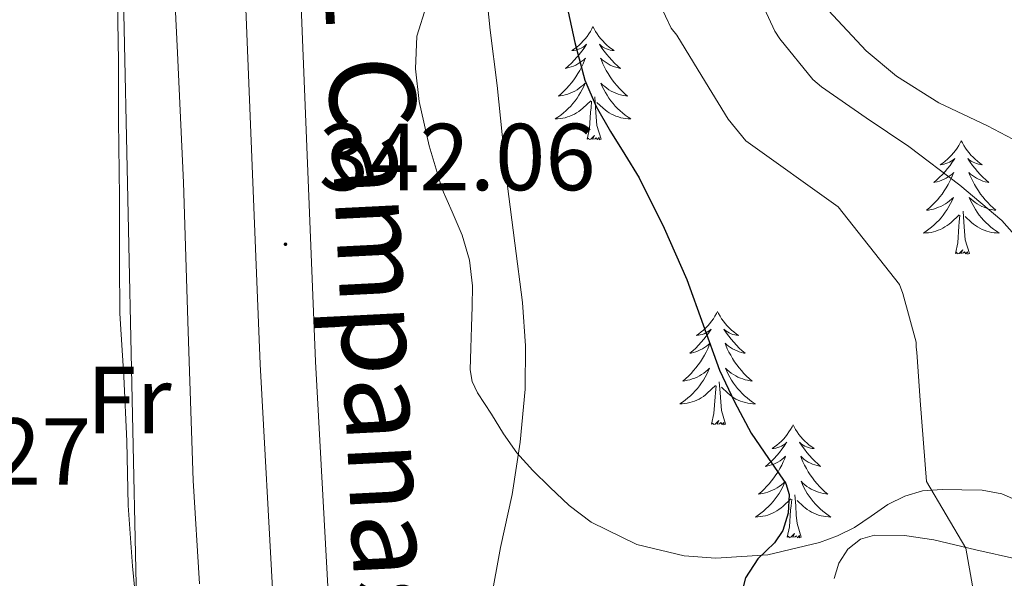
# Model space of a CAD drawing. Units: metres. Extents: x 593049 to 597544, y 4719409 to 4722440.
# Drawn here: x 595983 to 596087, y 4720822 to 4720881 of the extents above; entities that cross this region are included whole.
import ezdxf
from ezdxf.enums import TextEntityAlignment as Align

# ---------------------------------------------------------------- set-up
doc = ezdxf.new("R2010")
doc.units = ezdxf.units.M
doc.header["$MEASUREMENT"] = 0
doc.linetypes.add('TRAZOSX2', pattern=[1.5, 1, -0.5])
for name, color, linetype, lineweight in [('Carátula', 7, 'Continuous', 5), ('Level 21', 19, 'Continuous', 0), ('Level 33', 5, 'Continuous', 0), ('Level 35', 92, 'TRAZOSX2', 0), ('Level 36', 19, 'Continuous', 40), ('Level 37', 92, 'Continuous', 0), ('Level 4', 36, 'Continuous', 30), ('Level 41', 19, 'Continuous', 0), ('Level 44', 19, 'Continuous', 0), ('Level 5', 36, 'Continuous', 0), ('Level 54', 13, 'Continuous', 0), ('Level 7', 1, 'Continuous', 0)]:
    doc.layers.add(name, color=color, linetype=linetype, lineweight=lineweight)
doc.styles.add('Arial', font='ARIAL.TTF', dxfattribs={"height": 0.2})

# ---------------------------------------------------------------- blocks, each defined once
blk = doc.blocks.new('5PATER')
at = {"layer": 'Carátula', "linetype": 'Continuous', "lineweight": 5}
h = blk.add_hatch(color=250, dxfattribs=at)
edge = h.paths.add_edge_path()
edge.add_ellipse((0, 0), major_axis=(-1.33, -1.34), ratio=0.999422, start_angle=0, end_angle=360)

msp = doc.modelspace()

# ---------------------------------------------------------------- linework, layer by layer
at = {"layer": 'Level 21', "color": 19, "linetype": 'Continuous', "lineweight": 13}
for points in [[(596015.07, 4720725.71, 342.73), (596014.13, 4720730.6, 342.68), (596012.92, 4720744.41, 342.56), (596011.78, 4720764.58, 342.56), (596011.26, 4720794.78, 342.3), (596008.53, 4720844.63, 342.21), (596005.76, 4720913.43, 341.42), (596002.79, 4720981.71, 342.22), (596000.24, 4721027.21, 342.34), (595997.87, 4721057.97, 342.7), (595993.61, 4721099.95, 342.86)], [(596076.57, 4720526.21, 346.36), (596076.53, 4720540.14, 346.1), (596075.88, 4720560.09, 344.9), (596075.26, 4720590.05, 344.08), (596074.57, 4720610.06, 343.32), (596072.96, 4720631.63, 343.26), (596072.22, 4720638.05, 343.19), (596071.08, 4720642.91, 343.14), (596068.52, 4720649.06, 343.06), (596062.28, 4720660.19, 342.94), (596051.98, 4720675.37, 342.81), (596036.28, 4720697.04, 342.95), (596026.88, 4720711.63, 342.9), (596022.85, 4720719.88, 342.81), (596021.21, 4720724.65, 342.76), (596019.91, 4720731.4, 342.68), (596018.74, 4720744.83, 342.56), (596017.6, 4720764.8, 342.56), (596017.08, 4720794.99, 342.3), (596014.35, 4720844.91, 342.21), (596011.58, 4720913.67, 341.42), (596008.61, 4720982, 342.22), (596008.42, 4720985.44, 342.23)]]:
    msp.add_polyline3d(points, dxfattribs=at)
at = {"layer": 'Level 33', "color": 19, "linetype": 'Continuous', "lineweight": 0, "ltscale": 0.5}
msp.add_polyline3d([(595607.28, 4720283.71, 391.52), (595931.7, 4720571.3, 350.34), (595997.76, 4720718.11, 340.12), (595990.73, 4721037.46, 341.38), (595949.57, 4721355.08, 343.23), (595958.58, 4721452.2, 343.24), (595987.83, 4721594.92, 340.2), (595995.14, 4721660.21, 334.56), (595997.59, 4721689.03, 335.66), (596017.23, 4721740.36, 338.92), (596017.66, 4721779.6, 338.75), (596018.5, 4721821.18, 338.87), (596018.75, 4721903.48, 338.64), (596019, 4721985.19, 338.89), (596019.11, 4722067.74, 338.37), (596018.47, 4722110.22, 339.25), (596019.54, 4722157.21, 339.91)], dxfattribs=at)
at = {"layer": 'Level 35', "color": 92, "linetype": 'Continuous', "lineweight": 0, "ltscale": 0.5}
for points in [[(596027.68, 4720863.08, 354.59), (596026.31, 4720867.64, 354.02), (596025.25, 4720872.28, 353.44), (596024.86, 4720875.73, 353.29), (596025.03, 4720879.17, 353.3), (596026.02, 4720882.42, 353.42)], [(596090.53, 4720829.25, 363.52), (596086.58, 4720830.98, 363.01), (596084.52, 4720831.37, 362.73), (596082.4, 4720831.4, 362.45), (596080.33, 4720831.43, 362.33), (596078.26, 4720831.27, 362.22), (596076.37, 4720830.73, 361.86), (596074.6, 4720829.85, 361.5), (596072.84, 4720828.63, 361.31), (596071.09, 4720827.41, 361.1), (596069.3, 4720826.54, 360.86), (596067.41, 4720825.83, 360.61), (596061.97, 4720824.53, 359.84), (596056.5, 4720824.18, 359.1), (596053.15, 4720824.44, 358.72), (596048.17, 4720825.63, 358.2), (596043.36, 4720827.99, 357.71), (596041.05, 4720829.75, 357.47), (596039.01, 4720831.67, 357.22), (596037.23, 4720833.44, 356.9), (596035.56, 4720835.3, 356.51), (596034.14, 4720837.28, 356.08), (596032.87, 4720839.37, 355.63), (596031.41, 4720841.62, 355.15), (596030.85, 4720842.79, 354.96), (596030.64, 4720844.05, 354.85), (596030.7, 4720846.3, 354.81), (596030.77, 4720848.55, 354.82), (596030.83, 4720850.71, 354.82), (596030.88, 4720852.87, 354.82), (596030.57, 4720855.58, 354.81), (596029.78, 4720858.23, 354.8), (596028.74, 4720860.67, 354.73), (596027.68, 4720863.08, 354.59)]]:
    msp.add_polyline3d(points, dxfattribs=at)
at = {"layer": 'Level 36', "color": 92, "linetype": 'Continuous', "lineweight": 0}
for points in [[(595993.64, 4721024.6, 341.59), (595993.86, 4721021.27, 341.59), (595994.28, 4721010.45, 341.5), (595994.48, 4721001.81, 341.32), (595994.63, 4720993.16, 341.11), (595994.67, 4720982.21, 340.8), (595994.77, 4720971.27, 340.57), (595995.42, 4720956.07, 340.5), (595996.36, 4720940.87, 340.49), (595997.22, 4720929.65, 340.47), (595997.99, 4720918.42, 340.46), (595998.58, 4720904.75, 340.45), (595999.16, 4720891.08, 340.47), (595999.81, 4720877.41, 340.53), (596000.45, 4720863.75, 340.6), (596000.96, 4720848.07, 340.69), (596001.49, 4720832.39, 340.78), (596002.13, 4720821.48, 340.8)], [(596043.56, 4720880.18, 0.01), (596043.45, 4720879.96, 0.01), (596043.29, 4720879.68, 0.01), (596043.12, 4720879.42, 0.01), (596042.94, 4720879.16, 0.01), (596042.75, 4720878.91, 0.01), (596042.54, 4720878.67, 0.01), (596042.32, 4720878.45, 0.01), (596042.09, 4720878.23, 0.01), (596041.85, 4720878.03, 0.01), (596041.6, 4720877.84, 0.01), (596041.34, 4720877.66, 0.01), (596041.54, 4720877.68, 0.01), (596041.74, 4720877.72, 0.01), (596041.94, 4720877.78, 0.01), (596042.14, 4720877.85, 0.01), (596042.33, 4720877.93, 0.01), (596042.51, 4720878.03, 0.01), (596042.68, 4720878.14, 0.01), (596042.89, 4720878.33, 0.01), (596042.85, 4720878.27, 0.01), (596042.62, 4720877.92, 0.01), (596042.37, 4720877.59, 0.01), (596042.12, 4720877.26, 0.01), (596041.85, 4720876.95, 0.01), (596041.57, 4720876.64, 0.01), (596041.28, 4720876.35, 0.01), (596040.97, 4720876.06, 0.01), (596040.66, 4720875.79, 0.01), (596040.78, 4720875.81, 0.01), (596041.03, 4720875.87, 0.01), (596041.27, 4720875.95, 0.01), (596041.51, 4720876.03, 0.01), (596041.74, 4720876.14, 0.01), (596041.96, 4720876.25, 0.01), (596042.18, 4720876.39, 0.01), (596042.39, 4720876.53, 0.01), (596042.58, 4720876.69, 0.01), (596042.77, 4720876.86, 0.01), (596042.68, 4720876.64, 0.01), (596042.53, 4720876.27, 0.01), (596042.36, 4720875.92, 0.01), (596042.17, 4720875.57, 0.01), (596041.97, 4720875.23, 0.01), (596041.76, 4720874.9, 0.01), (596041.53, 4720874.58, 0.01), (596041.29, 4720874.27, 0.01), (596041.04, 4720873.97, 0.01), (596040.78, 4720873.67, 0.01), (596040.5, 4720873.39, 0.01), (596040.22, 4720873.12, 0.01), (596039.92, 4720872.87, 0.01), (596040.11, 4720872.89, 0.01), (596040.38, 4720872.94, 0.01), (596040.64, 4720873, 0.01), (596040.9, 4720873.08, 0.01), (596041.16, 4720873.17, 0.01), (596041.41, 4720873.28, 0.01), (596041.65, 4720873.4, 0.01), (596041.88, 4720873.54, 0.01), (596042.11, 4720873.69, 0.01), (596042.32, 4720873.86, 0.01), (596042.53, 4720874.03, 0.01), (596042.72, 4720874.22, 0.01), (596042.58, 4720873.89, 0.01)], [(596043.56, 4720880.18, 0.01), (596043.67, 4720879.96, 0.01), (596043.82, 4720879.68, 0.01), (596043.99, 4720879.42, 0.01), (596044.18, 4720879.16, 0.01), (596044.37, 4720878.91, 0.01), (596044.58, 4720878.67, 0.01), (596044.8, 4720878.45, 0.01), (596045.02, 4720878.23, 0.01), (596045.26, 4720878.03, 0.01), (596045.52, 4720877.84, 0.01), (596045.78, 4720877.66, 0.01), (596045.58, 4720877.68, 0.01), (596045.37, 4720877.72, 0.01), (596045.18, 4720877.78, 0.01), (596044.98, 4720877.85, 0.01), (596044.79, 4720877.93, 0.01), (596044.61, 4720878.03, 0.01), (596044.44, 4720878.14, 0.01), (596044.23, 4720878.33, 0.01), (596044.27, 4720878.27, 0.01), (596044.5, 4720877.92, 0.01), (596044.74, 4720877.59, 0.01), (596045, 4720877.26, 0.01), (596045.27, 4720876.95, 0.01), (596045.55, 4720876.64, 0.01), (596045.84, 4720876.35, 0.01), (596046.14, 4720876.06, 0.01), (596046.46, 4720875.79, 0.01), (596046.33, 4720875.81, 0.01), (596046.09, 4720875.87, 0.01), (596045.84, 4720875.95, 0.01), (596045.61, 4720876.03, 0.01), (596045.38, 4720876.14, 0.01), (596045.16, 4720876.25, 0.01), (596044.94, 4720876.39, 0.01), (596044.73, 4720876.53, 0.01), (596044.54, 4720876.69, 0.01), (596044.35, 4720876.86, 0.01), (596044.44, 4720876.64, 0.01), (596044.59, 4720876.27, 0.01), (596044.76, 4720875.92, 0.01), (596044.95, 4720875.57, 0.01), (596045.15, 4720875.23, 0.01), (596045.36, 4720874.9, 0.01), (596045.59, 4720874.58, 0.01), (596045.83, 4720874.27, 0.01), (596046.08, 4720873.97, 0.01), (596046.34, 4720873.67, 0.01), (596046.62, 4720873.39, 0.01), (596046.9, 4720873.12, 0.01), (596047.2, 4720872.87, 0.01), (596047, 4720872.89, 0.01), (596046.74, 4720872.94, 0.01), (596046.47, 4720873, 0.01), (596046.22, 4720873.08, 0.01), (596045.96, 4720873.17, 0.01), (596045.71, 4720873.28, 0.01), (596045.47, 4720873.4, 0.01), (596045.24, 4720873.54, 0.01), (596045.01, 4720873.69, 0.01), (596044.8, 4720873.86, 0.01), (596044.59, 4720874.03, 0.01), (596044.4, 4720874.22, 0.01), (596044.54, 4720873.89, 0.01)], [(596042.58, 4720873.89, 0.01), (596042.43, 4720873.57, 0.01), (596042.26, 4720873.26, 0.01), (596042.08, 4720872.95, 0.01), (596041.88, 4720872.66, 0.01), (596041.67, 4720872.37, 0.01), (596041.44, 4720872.09, 0.01), (596041.21, 4720871.82, 0.01), (596040.96, 4720871.56, 0.01), (596040.71, 4720871.32, 0.01), (596040.44, 4720871.09, 0.01), (596040.16, 4720870.86, 0.01), (596039.87, 4720870.65, 0.01), (596039.58, 4720870.46, 0.01), (596039.84, 4720870.47, 0.01), (596040.11, 4720870.5, 0.01), (596040.37, 4720870.54, 0.01), (596040.63, 4720870.59, 0.01), (596040.88, 4720870.67, 0.01), (596041.13, 4720870.75, 0.01), (596041.38, 4720870.86, 0.01), (596041.62, 4720870.97, 0.01), (596041.84, 4720871.1, 0.01), (596042.07, 4720871.25, 0.01), (596042.28, 4720871.41, 0.01), (596042.48, 4720871.58, 0.01), (596043.33, 4720872.38, 0.01)], [(596044.54, 4720873.89, 0.01), (596044.69, 4720873.57, 0.01), (596044.86, 4720873.26, 0.01), (596045.04, 4720872.95, 0.01), (596045.24, 4720872.66, 0.01), (596045.45, 4720872.37, 0.01), (596045.67, 4720872.09, 0.01), (596045.91, 4720871.82, 0.01), (596046.15, 4720871.56, 0.01), (596046.41, 4720871.32, 0.01), (596046.68, 4720871.09, 0.01), (596046.96, 4720870.86, 0.01), (596047.25, 4720870.65, 0.01), (596047.54, 4720870.46, 0.01), (596047.27, 4720870.47, 0.01), (596047.01, 4720870.5, 0.01), (596046.75, 4720870.54, 0.01), (596046.49, 4720870.59, 0.01), (596046.24, 4720870.67, 0.01), (596045.98, 4720870.75, 0.01), (596045.74, 4720870.86, 0.01), (596045.5, 4720870.97, 0.01), (596045.27, 4720871.1, 0.01), (596045.05, 4720871.25, 0.01), (596044.84, 4720871.41, 0.01), (596044.64, 4720871.58, 0.01), (596043.98, 4720872.2, 0.01)], [(596042.94, 4720868.33, 0.01), (596043.18, 4720869.45, 0.01), (596043.3, 4720871.19, 0.01), (596043.35, 4720871.62, 0.01), (596043.41, 4720872.34, 0.01)], [(596044.41, 4720868.33, 0.01), (596043.98, 4720869.77, 0.01), (596043.89, 4720870.67, 0.01), (596043.84, 4720871.62, 0.01), (596043.74, 4720872.78, 0.01)], [(596044.41, 4720868.33, 0.01), (596044.24, 4720868.26, 0.01), (596044.22, 4720868.5, 0.01), (596044.03, 4720868.28, 0.01), (596043.91, 4720868.48, 0.01), (596043.78, 4720868.37, 0.01), (596043.52, 4720868.32, 0.01), (596043.71, 4720868.71, 0.01), (596043.33, 4720868.33, 0.01), (596043.14, 4720868.28, 0.01), (596043.1, 4720868.44, 0.01), (596042.94, 4720868.33, 0.01)], [(596082.32, 4720868.15, 0.01), (596082.21, 4720867.93, 0.01), (596082.06, 4720867.66, 0.01), (596081.89, 4720867.39, 0.01), (596081.71, 4720867.13, 0.01), (596081.52, 4720866.89, 0.01), (596081.31, 4720866.65, 0.01), (596081.09, 4720866.42, 0.01), (596080.86, 4720866.21, 0.01), (596080.62, 4720866, 0.01), (596080.37, 4720865.81, 0.01), (596080.11, 4720865.63, 0.01), (596080.31, 4720865.66, 0.01), (596080.51, 4720865.7, 0.01), (596080.71, 4720865.75, 0.01), (596080.9, 4720865.82, 0.01), (596081.09, 4720865.91, 0.01), (596081.27, 4720866, 0.01), (596081.45, 4720866.12, 0.01), (596081.65, 4720866.31, 0.01), (596081.61, 4720866.24, 0.01), (596081.38, 4720865.9, 0.01), (596081.14, 4720865.56, 0.01), (596080.88, 4720865.23, 0.01), (596080.62, 4720864.92, 0.01), (596080.34, 4720864.61, 0.01), (596080.04, 4720864.32, 0.01), (596079.74, 4720864.04, 0.01), (596079.43, 4720863.77, 0.01), (596079.55, 4720863.79, 0.01), (596079.8, 4720863.85, 0.01), (596080.04, 4720863.92, 0.01), (596080.28, 4720864.01, 0.01), (596080.51, 4720864.11, 0.01), (596080.73, 4720864.23, 0.01), (596080.94, 4720864.36, 0.01), (596081.15, 4720864.51, 0.01), (596081.35, 4720864.66, 0.01), (596081.54, 4720864.83, 0.01), (596081.45, 4720864.61, 0.01), (596081.29, 4720864.25, 0.01), (596081.12, 4720863.89, 0.01), (596080.94, 4720863.55, 0.01), (596080.74, 4720863.21, 0.01), (596080.52, 4720862.88, 0.01), (596080.3, 4720862.55, 0.01), (596080.06, 4720862.24, 0.01), (596079.81, 4720861.94, 0.01), (596079.54, 4720861.65, 0.01), (596079.27, 4720861.37, 0.01), (596078.98, 4720861.1, 0.01), (596078.68, 4720860.84, 0.01), (596078.88, 4720860.86, 0.01), (596079.15, 4720860.91, 0.01), (596079.41, 4720860.97, 0.01), (596079.67, 4720861.05, 0.01), (596079.92, 4720861.15, 0.01), (596080.17, 4720861.25, 0.01), (596080.41, 4720861.38, 0.01), (596080.65, 4720861.52, 0.01), (596080.87, 4720861.67, 0.01), (596081.09, 4720861.83, 0.01), (596081.29, 4720862.01, 0.01), (596081.49, 4720862.19, 0.01), (596081.35, 4720861.87, 0.01)], [(596082.32, 4720868.15, 0.01), (596082.44, 4720867.93, 0.01), (596082.59, 4720867.66, 0.01), (596082.76, 4720867.39, 0.01), (596082.94, 4720867.13, 0.01), (596083.14, 4720866.89, 0.01), (596083.34, 4720866.65, 0.01), (596083.56, 4720866.42, 0.01), (596083.79, 4720866.21, 0.01), (596084.03, 4720866, 0.01), (596084.28, 4720865.81, 0.01), (596084.54, 4720865.63, 0.01), (596084.34, 4720865.66, 0.01), (596084.14, 4720865.7, 0.01), (596083.94, 4720865.75, 0.01), (596083.75, 4720865.82, 0.01), (596083.56, 4720865.91, 0.01), (596083.38, 4720866, 0.01), (596083.2, 4720866.12, 0.01), (596083, 4720866.31, 0.01), (596083.04, 4720866.24, 0.01), (596083.27, 4720865.9, 0.01), (596083.51, 4720865.56, 0.01), (596083.77, 4720865.23, 0.01), (596084.04, 4720864.92, 0.01), (596084.32, 4720864.61, 0.01), (596084.61, 4720864.32, 0.01), (596084.91, 4720864.04, 0.01), (596085.22, 4720863.77, 0.01), (596085.1, 4720863.79, 0.01), (596084.85, 4720863.85, 0.01), (596084.61, 4720863.92, 0.01), (596084.38, 4720864.01, 0.01), (596084.14, 4720864.11, 0.01), (596083.92, 4720864.23, 0.01), (596083.7, 4720864.36, 0.01), (596083.5, 4720864.51, 0.01), (596083.3, 4720864.66, 0.01), (596083.11, 4720864.83, 0.01), (596083.2, 4720864.61, 0.01), (596083.36, 4720864.25, 0.01), (596083.53, 4720863.89, 0.01), (596083.71, 4720863.55, 0.01), (596083.91, 4720863.21, 0.01), (596084.13, 4720862.88, 0.01), (596084.35, 4720862.55, 0.01), (596084.59, 4720862.24, 0.01), (596084.84, 4720861.94, 0.01), (596085.11, 4720861.65, 0.01), (596085.38, 4720861.37, 0.01), (596085.67, 4720861.1, 0.01), (596085.97, 4720860.84, 0.01), (596085.77, 4720860.86, 0.01), (596085.5, 4720860.91, 0.01), (596085.24, 4720860.97, 0.01), (596084.98, 4720861.05, 0.01), (596084.73, 4720861.15, 0.01), (596084.48, 4720861.25, 0.01), (596084.24, 4720861.38, 0.01), (596084, 4720861.52, 0.01), (596083.78, 4720861.67, 0.01), (596083.56, 4720861.83, 0.01), (596083.36, 4720862.01, 0.01), (596083.16, 4720862.19, 0.01), (596083.3, 4720861.87, 0.01)], [(596081.35, 4720861.87, 0.01), (596081.19, 4720861.55, 0.01), (596081.02, 4720861.23, 0.01), (596080.84, 4720860.93, 0.01), (596080.64, 4720860.63, 0.01), (596080.43, 4720860.34, 0.01), (596080.21, 4720860.06, 0.01), (596079.98, 4720859.8, 0.01), (596079.73, 4720859.54, 0.01), (596079.47, 4720859.29, 0.01), (596079.2, 4720859.06, 0.01), (596078.92, 4720858.84, 0.01), (596078.64, 4720858.63, 0.01), (596078.34, 4720858.44, 0.01), (596078.61, 4720858.45, 0.01), (596078.87, 4720858.47, 0.01), (596079.14, 4720858.51, 0.01), (596079.39, 4720858.57, 0.01), (596079.65, 4720858.64, 0.01), (596079.9, 4720858.73, 0.01), (596080.14, 4720858.83, 0.01), (596080.38, 4720858.95, 0.01), (596080.61, 4720859.08, 0.01), (596080.83, 4720859.22, 0.01), (596081.05, 4720859.38, 0.01), (596081.25, 4720859.55, 0.01), (596082.1, 4720860.35, 0.01)], [(596083.3, 4720861.87, 0.01), (596083.46, 4720861.55, 0.01), (596083.63, 4720861.23, 0.01), (596083.81, 4720860.93, 0.01), (596084.01, 4720860.63, 0.01), (596084.22, 4720860.34, 0.01), (596084.44, 4720860.06, 0.01), (596084.67, 4720859.8, 0.01), (596084.92, 4720859.54, 0.01), (596085.18, 4720859.29, 0.01), (596085.45, 4720859.06, 0.01), (596085.73, 4720858.84, 0.01), (596086.02, 4720858.63, 0.01), (596086.3, 4720858.44, 0.01), (596086.04, 4720858.45, 0.01), (596085.78, 4720858.47, 0.01), (596085.52, 4720858.51, 0.01), (596085.26, 4720858.57, 0.01), (596085, 4720858.64, 0.01), (596084.75, 4720858.73, 0.01), (596084.51, 4720858.83, 0.01), (596084.27, 4720858.95, 0.01), (596084.04, 4720859.08, 0.01), (596083.82, 4720859.22, 0.01), (596083.6, 4720859.38, 0.01), (596083.4, 4720859.55, 0.01), (596082.74, 4720860.17, 0.01)], [(596083.18, 4720856.3, 0.01), (596082.75, 4720857.74, 0.01), (596082.66, 4720858.65, 0.01), (596082.61, 4720859.59, 0.01), (596082.51, 4720860.76, 0.01)], [(596081.71, 4720856.3, 0.01), (596081.95, 4720857.42, 0.01), (596082.06, 4720859.16, 0.01), (596082.11, 4720859.59, 0.01), (596082.18, 4720860.32, 0.01)], [(596083.18, 4720856.3, 0.01), (596083, 4720856.23, 0.01), (596082.98, 4720856.47, 0.01), (596082.79, 4720856.25, 0.01), (596082.67, 4720856.45, 0.01), (596082.55, 4720856.35, 0.01), (596082.28, 4720856.29, 0.01), (596082.48, 4720856.68, 0.01), (596082.09, 4720856.3, 0.01), (596081.9, 4720856.25, 0.01), (596081.86, 4720856.41, 0.01), (596081.71, 4720856.3, 0.01)], [(596056.67, 4720850.17, 0.01), (596056.56, 4720849.95, 0.01), (596056.4, 4720849.67, 0.01), (596056.23, 4720849.41, 0.01), (596056.05, 4720849.15, 0.01), (596055.86, 4720848.9, 0.01), (596055.65, 4720848.66, 0.01), (596055.43, 4720848.44, 0.01), (596055.2, 4720848.22, 0.01), (596054.96, 4720848.02, 0.01), (596054.71, 4720847.83, 0.01), (596054.45, 4720847.65, 0.01), (596054.65, 4720847.67, 0.01), (596054.85, 4720847.71, 0.01), (596055.05, 4720847.77, 0.01), (596055.25, 4720847.83, 0.01), (596055.44, 4720847.92, 0.01), (596055.62, 4720848.02, 0.01), (596055.79, 4720848.13, 0.01), (596056, 4720848.32, 0.01), (596055.95, 4720848.26, 0.01), (596055.72, 4720847.91, 0.01), (596055.48, 4720847.58, 0.01), (596055.22, 4720847.25, 0.01), (596054.96, 4720846.93, 0.01), (596054.68, 4720846.63, 0.01), (596054.38, 4720846.33, 0.01), (596054.08, 4720846.05, 0.01), (596053.77, 4720845.78, 0.01), (596053.89, 4720845.8, 0.01), (596054.14, 4720845.86, 0.01), (596054.38, 4720845.93, 0.01), (596054.62, 4720846.02, 0.01), (596054.85, 4720846.13, 0.01), (596055.07, 4720846.24, 0.01), (596055.29, 4720846.37, 0.01), (596055.49, 4720846.52, 0.01), (596055.69, 4720846.68, 0.01), (596055.88, 4720846.85, 0.01), (596055.79, 4720846.63, 0.01), (596055.63, 4720846.26, 0.01), (596055.46, 4720845.91, 0.01), (596055.28, 4720845.56, 0.01), (596055.08, 4720845.22, 0.01), (596054.87, 4720844.89, 0.01), (596054.64, 4720844.57, 0.01), (596054.4, 4720844.26, 0.01), (596054.15, 4720843.95, 0.01), (596053.88, 4720843.66, 0.01), (596053.61, 4720843.38, 0.01), (596053.32, 4720843.11, 0.01), (596053.03, 4720842.85, 0.01), (596053.22, 4720842.88, 0.01), (596053.49, 4720842.93, 0.01), (596053.75, 4720842.99, 0.01), (596054.01, 4720843.07, 0.01), (596054.27, 4720843.16, 0.01), (596054.51, 4720843.27, 0.01), (596054.76, 4720843.39, 0.01), (596054.99, 4720843.53, 0.01), (596055.21, 4720843.68, 0.01), (596055.43, 4720843.85, 0.01), (596055.64, 4720844.02, 0.01), (596055.83, 4720844.21, 0.01), (596055.69, 4720843.88, 0.01)], [(596056.67, 4720850.17, 0.01), (596056.78, 4720849.95, 0.01), (596056.93, 4720849.67, 0.01), (596057.1, 4720849.41, 0.01), (596057.28, 4720849.15, 0.01), (596057.48, 4720848.9, 0.01), (596057.68, 4720848.66, 0.01), (596057.9, 4720848.44, 0.01), (596058.13, 4720848.22, 0.01), (596058.37, 4720848.02, 0.01), (596058.62, 4720847.83, 0.01), (596058.88, 4720847.65, 0.01), (596058.68, 4720847.67, 0.01), (596058.48, 4720847.71, 0.01), (596058.28, 4720847.77, 0.01), (596058.09, 4720847.83, 0.01), (596057.9, 4720847.92, 0.01), (596057.72, 4720848.02, 0.01), (596057.54, 4720848.13, 0.01), (596057.34, 4720848.32, 0.01), (596057.38, 4720848.26, 0.01), (596057.61, 4720847.91, 0.01), (596057.85, 4720847.57, 0.01), (596058.11, 4720847.25, 0.01), (596058.38, 4720846.93, 0.01), (596058.66, 4720846.63, 0.01), (596058.95, 4720846.33, 0.01), (596059.25, 4720846.05, 0.01), (596059.56, 4720845.78, 0.01), (596059.44, 4720845.8, 0.01), (596059.2, 4720845.86, 0.01), (596058.95, 4720845.93, 0.01), (596058.72, 4720846.02, 0.01), (596058.49, 4720846.13, 0.01), (596058.26, 4720846.24, 0.01), (596058.05, 4720846.37, 0.01), (596057.84, 4720846.52, 0.01), (596057.64, 4720846.68, 0.01), (596057.46, 4720846.85, 0.01), (596057.54, 4720846.62, 0.01), (596057.7, 4720846.26, 0.01), (596057.87, 4720845.91, 0.01), (596058.06, 4720845.56, 0.01), (596058.26, 4720845.22, 0.01), (596058.47, 4720844.89, 0.01), (596058.7, 4720844.57, 0.01), (596058.93, 4720844.26, 0.01), (596059.18, 4720843.95, 0.01), (596059.45, 4720843.66, 0.01), (596059.72, 4720843.38, 0.01), (596060.01, 4720843.11, 0.01), (596060.31, 4720842.85, 0.01), (596060.11, 4720842.88, 0.01), (596059.84, 4720842.93, 0.01), (596059.58, 4720842.99, 0.01), (596059.32, 4720843.07, 0.01), (596059.07, 4720843.16, 0.01), (596058.82, 4720843.27, 0.01), (596058.58, 4720843.39, 0.01), (596058.34, 4720843.53, 0.01), (596058.12, 4720843.68, 0.01), (596057.9, 4720843.84, 0.01), (596057.7, 4720844.02, 0.01), (596057.5, 4720844.21, 0.01), (596057.64, 4720843.88, 0.01)], [(596057.64, 4720843.88, 0.01), (596057.8, 4720843.56, 0.01), (596057.97, 4720843.25, 0.01), (596058.15, 4720842.94, 0.01), (596058.35, 4720842.64, 0.01), (596058.56, 4720842.36, 0.01), (596058.78, 4720842.08, 0.01), (596059.02, 4720841.81, 0.01), (596059.26, 4720841.55, 0.01), (596059.52, 4720841.31, 0.01), (596059.79, 4720841.07, 0.01), (596060.07, 4720840.85, 0.01), (596060.36, 4720840.64, 0.01), (596060.65, 4720840.45, 0.01), (596060.38, 4720840.46, 0.01), (596060.12, 4720840.49, 0.01), (596059.86, 4720840.53, 0.01), (596059.6, 4720840.58, 0.01), (596059.34, 4720840.65, 0.01), (596059.09, 4720840.74, 0.01), (596058.85, 4720840.85, 0.01), (596058.61, 4720840.96, 0.01), (596058.38, 4720841.09, 0.01), (596058.16, 4720841.24, 0.01), (596057.95, 4720841.4, 0.01), (596057.74, 4720841.57, 0.01), (596057.08, 4720842.19, 0.01)], [(596055.69, 4720843.88, 0.01), (596055.54, 4720843.56, 0.01), (596055.37, 4720843.25, 0.01), (596055.18, 4720842.94, 0.01), (596054.99, 4720842.65, 0.01), (596054.78, 4720842.36, 0.01), (596054.55, 4720842.08, 0.01), (596054.32, 4720841.81, 0.01), (596054.07, 4720841.55, 0.01), (596053.81, 4720841.31, 0.01), (596053.54, 4720841.07, 0.01), (596053.27, 4720840.85, 0.01), (596052.98, 4720840.64, 0.01), (596052.69, 4720840.45, 0.01), (596052.95, 4720840.46, 0.01), (596053.22, 4720840.49, 0.01), (596053.48, 4720840.53, 0.01), (596053.74, 4720840.58, 0.01), (596053.99, 4720840.66, 0.01), (596054.24, 4720840.74, 0.01), (596054.48, 4720840.85, 0.01), (596054.72, 4720840.96, 0.01), (596054.95, 4720841.09, 0.01), (596055.18, 4720841.24, 0.01), (596055.39, 4720841.4, 0.01), (596055.59, 4720841.57, 0.01), (596056.44, 4720842.37, 0.01)], [(596056.05, 4720838.32, 0.01), (596056.29, 4720839.43, 0.01), (596056.41, 4720841.18, 0.01), (596056.45, 4720841.61, 0.01), (596056.52, 4720842.33, 0.01)], [(596057.52, 4720838.32, 0.01), (596057.09, 4720839.76, 0.01), (596057, 4720840.66, 0.01), (596056.95, 4720841.61, 0.01), (596056.85, 4720842.77, 0.01)], [(596057.52, 4720838.32, 0.01), (596057.34, 4720838.25, 0.01), (596057.32, 4720838.49, 0.01), (596057.14, 4720838.27, 0.01), (596057.01, 4720838.47, 0.01), (596056.89, 4720838.36, 0.01), (596056.62, 4720838.31, 0.01), (596056.82, 4720838.7, 0.01), (596056.43, 4720838.32, 0.01), (596056.25, 4720838.27, 0.01), (596056.2, 4720838.43, 0.01), (596056.05, 4720838.32, 0.01)], [(596064.63, 4720838.25, 0.01), (596064.52, 4720838.03, 0.01), (596064.36, 4720837.75, 0.01), (596064.19, 4720837.49, 0.01), (596064.01, 4720837.23, 0.01), (596063.82, 4720836.98, 0.01), (596063.61, 4720836.74, 0.01), (596063.39, 4720836.52, 0.01), (596063.16, 4720836.3, 0.01), (596062.92, 4720836.1, 0.01), (596062.67, 4720835.91, 0.01), (596062.41, 4720835.73, 0.01), (596062.61, 4720835.75, 0.01), (596062.81, 4720835.79, 0.01), (596063.01, 4720835.85, 0.01), (596063.21, 4720835.91, 0.01), (596063.4, 4720836, 0.01), (596063.58, 4720836.1, 0.01), (596063.75, 4720836.21, 0.01), (596063.96, 4720836.4, 0.01), (596063.91, 4720836.34, 0.01), (596063.68, 4720835.99, 0.01), (596063.44, 4720835.66, 0.01), (596063.18, 4720835.33, 0.01), (596062.92, 4720835.01, 0.01), (596062.64, 4720834.71, 0.01), (596062.34, 4720834.41, 0.01), (596062.04, 4720834.13, 0.01), (596061.73, 4720833.86, 0.01), (596061.85, 4720833.88, 0.01), (596062.1, 4720833.94, 0.01), (596062.34, 4720834.01, 0.01), (596062.58, 4720834.1, 0.01), (596062.81, 4720834.21, 0.01), (596063.03, 4720834.32, 0.01), (596063.25, 4720834.45, 0.01), (596063.45, 4720834.6, 0.01), (596063.65, 4720834.76, 0.01), (596063.84, 4720834.93, 0.01), (596063.75, 4720834.71, 0.01), (596063.59, 4720834.34, 0.01), (596063.42, 4720833.99, 0.01), (596063.24, 4720833.64, 0.01), (596063.04, 4720833.3, 0.01), (596062.82, 4720832.97, 0.01), (596062.6, 4720832.65, 0.01), (596062.36, 4720832.34, 0.01), (596062.11, 4720832.03, 0.01), (596061.84, 4720831.74, 0.01), (596061.57, 4720831.46, 0.01), (596061.28, 4720831.19, 0.01), (596060.98, 4720830.93, 0.01), (596061.18, 4720830.96, 0.01), (596061.45, 4720831.01, 0.01), (596061.71, 4720831.07, 0.01), (596061.97, 4720831.15, 0.01), (596062.22, 4720831.24, 0.01), (596062.47, 4720831.35, 0.01), (596062.71, 4720831.47, 0.01), (596062.95, 4720831.61, 0.01), (596063.17, 4720831.76, 0.01), (596063.39, 4720831.93, 0.01), (596063.6, 4720832.1, 0.01), (596063.79, 4720832.29, 0.01), (596063.65, 4720831.96, 0.01)], [(596064.63, 4720838.25, 0.01), (596064.74, 4720838.03, 0.01), (596064.89, 4720837.75, 0.01), (596065.06, 4720837.49, 0.01), (596065.24, 4720837.23, 0.01), (596065.44, 4720836.98, 0.01), (596065.64, 4720836.74, 0.01), (596065.86, 4720836.52, 0.01), (596066.09, 4720836.3, 0.01), (596066.33, 4720836.1, 0.01), (596066.58, 4720835.91, 0.01), (596066.84, 4720835.73, 0.01), (596066.64, 4720835.75, 0.01), (596066.44, 4720835.79, 0.01), (596066.24, 4720835.85, 0.01), (596066.05, 4720835.91, 0.01), (596065.86, 4720836, 0.01), (596065.68, 4720836.1, 0.01), (596065.5, 4720836.21, 0.01), (596065.3, 4720836.4, 0.01), (596065.34, 4720836.34, 0.01), (596065.57, 4720835.99, 0.01), (596065.81, 4720835.66, 0.01), (596066.07, 4720835.33, 0.01), (596066.34, 4720835.01, 0.01), (596066.62, 4720834.71, 0.01), (596066.91, 4720834.41, 0.01), (596067.21, 4720834.13, 0.01), (596067.52, 4720833.86, 0.01), (596067.4, 4720833.88, 0.01), (596067.15, 4720833.94, 0.01), (596066.91, 4720834.01, 0.01), (596066.68, 4720834.1, 0.01), (596066.44, 4720834.21, 0.01), (596066.22, 4720834.32, 0.01), (596066.01, 4720834.45, 0.01), (596065.8, 4720834.6, 0.01), (596065.6, 4720834.76, 0.01), (596065.42, 4720834.93, 0.01), (596065.5, 4720834.71, 0.01), (596065.66, 4720834.34, 0.01), (596065.83, 4720833.99, 0.01), (596066.02, 4720833.64, 0.01), (596066.22, 4720833.3, 0.01), (596066.43, 4720832.97, 0.01), (596066.65, 4720832.65, 0.01), (596066.89, 4720832.34, 0.01), (596067.14, 4720832.03, 0.01), (596067.41, 4720831.74, 0.01), (596067.68, 4720831.46, 0.01), (596067.97, 4720831.19, 0.01), (596068.27, 4720830.93, 0.01), (596068.07, 4720830.96, 0.01), (596067.8, 4720831.01, 0.01), (596067.54, 4720831.07, 0.01), (596067.28, 4720831.15, 0.01), (596067.03, 4720831.24, 0.01), (596066.78, 4720831.35, 0.01), (596066.54, 4720831.47, 0.01), (596066.3, 4720831.61, 0.01), (596066.08, 4720831.76, 0.01), (596065.86, 4720831.93, 0.01), (596065.66, 4720832.1, 0.01), (596065.46, 4720832.29, 0.01), (596065.6, 4720831.96, 0.01)], [(596063.65, 4720831.96, 0.01), (596063.49, 4720831.64, 0.01), (596063.32, 4720831.33, 0.01), (596063.14, 4720831.02, 0.01), (596062.94, 4720830.73, 0.01), (596062.74, 4720830.44, 0.01), (596062.51, 4720830.16, 0.01), (596062.28, 4720829.89, 0.01), (596062.03, 4720829.63, 0.01), (596061.77, 4720829.39, 0.01), (596061.5, 4720829.15, 0.01), (596061.22, 4720828.93, 0.01), (596060.94, 4720828.72, 0.01), (596060.65, 4720828.53, 0.01), (596060.91, 4720828.54, 0.01), (596061.17, 4720828.57, 0.01), (596061.44, 4720828.61, 0.01), (596061.7, 4720828.66, 0.01), (596061.95, 4720828.74, 0.01), (596062.2, 4720828.82, 0.01), (596062.44, 4720828.93, 0.01), (596062.68, 4720829.04, 0.01), (596062.91, 4720829.17, 0.01), (596063.13, 4720829.32, 0.01), (596063.35, 4720829.48, 0.01), (596063.55, 4720829.65, 0.01), (596064.4, 4720830.45, 0.01)], [(596065.6, 4720831.96, 0.01), (596065.76, 4720831.64, 0.01), (596065.93, 4720831.33, 0.01), (596066.11, 4720831.02, 0.01), (596066.31, 4720830.73, 0.01), (596066.52, 4720830.44, 0.01), (596066.74, 4720830.16, 0.01), (596066.98, 4720829.89, 0.01), (596067.22, 4720829.63, 0.01), (596067.48, 4720829.39, 0.01), (596067.75, 4720829.15, 0.01), (596068.03, 4720828.93, 0.01), (596068.32, 4720828.72, 0.01), (596068.61, 4720828.53, 0.01), (596068.34, 4720828.54, 0.01), (596068.08, 4720828.57, 0.01), (596067.82, 4720828.61, 0.01), (596067.56, 4720828.66, 0.01), (596067.3, 4720828.74, 0.01), (596067.05, 4720828.82, 0.01), (596066.81, 4720828.93, 0.01), (596066.57, 4720829.04, 0.01), (596066.34, 4720829.17, 0.01), (596066.12, 4720829.32, 0.01), (596065.9, 4720829.48, 0.01), (596065.7, 4720829.65, 0.01), (596065.04, 4720830.27, 0.01)], [(596064.01, 4720826.4, 0.01), (596064.25, 4720827.51, 0.01), (596064.36, 4720829.26, 0.01), (596064.41, 4720829.69, 0.01), (596064.48, 4720830.41, 0.01)], [(596065.48, 4720826.4, 0.01), (596065.05, 4720827.84, 0.01), (596064.96, 4720828.74, 0.01), (596064.91, 4720829.69, 0.01), (596064.81, 4720830.85, 0.01)], [(596065.48, 4720826.4, 0.01), (596065.3, 4720826.33, 0.01), (596065.28, 4720826.57, 0.01), (596065.09, 4720826.35, 0.01), (596064.97, 4720826.55, 0.01), (596064.85, 4720826.44, 0.01), (596064.58, 4720826.39, 0.01), (596064.78, 4720826.78, 0.01), (596064.39, 4720826.4, 0.01), (596064.2, 4720826.35, 0.01), (596064.16, 4720826.51, 0.01), (596064.01, 4720826.4, 0.01)], [(596068.96, 4720822.07, 352.83), (596069.43, 4720823.67, 352.91), (596070.4, 4720825.14, 353.01), (596071.71, 4720826.2, 353.12), (596073.2, 4720826.63, 353.23), (596076.34, 4720826.57, 353.49), (596079.44, 4720826.12, 353.79), (596083.85, 4720825.06, 354.4), (596088.26, 4720824.1, 355.23)]]:
    msp.add_polyline3d(points, dxfattribs=at)
at = {"layer": 'Level 4', "color": 36, "linetype": 'Continuous', "lineweight": 30}
for points in [[(596040.78, 4720882.54, 350.01), (596041.66, 4720878.52, 350.01), (596042.69, 4720874.54, 350.01), (596043.88, 4720871.77, 350.01), (596045.39, 4720869.15, 350.01), (596046.92, 4720866.71, 350.01), (596048.41, 4720864.25, 350.01), (596051.06, 4720858.95, 350.01), (596053.44, 4720853.53, 350.01), (596055.15, 4720848.77, 350.01), (596056.86, 4720844.01, 350.01), (596058.46, 4720840.65, 350.01), (596060.21, 4720837.37, 350.01)], [(596060.21, 4720837.37, 350.01), (596062.04, 4720834.7, 350.01), (596063.85, 4720832.06, 350.01), (596064.21, 4720830.89, 350.01), (596064.11, 4720828.95, 350.01), (596063.53, 4720827.11, 350.01), (596062.67, 4720825.82, 350.01), (596060.91, 4720824.12, 350.01), (596059.6, 4720822.12, 350.01), (596058.96, 4720819.51, 350.01)]]:
    msp.add_polyline3d(points, dxfattribs=at)
at = {"layer": 'Level 5', "color": 36, "linetype": 'Continuous', "lineweight": 0}
for points in [[(596056.41, 4720938.09, 360.01), (596056.55, 4720932.33, 360.01), (596056.46, 4720926.37, 360.01), (596055.82, 4720921.29, 360.01), (596054.89, 4720915.5, 360.01), (596054.06, 4720909.85, 360.01), (596054.04, 4720908.81, 360.01), (596054.6, 4720903.79, 360.01), (596055.55, 4720898.62, 360.01), (596056.79, 4720893.34, 360.01), (596058.6, 4720888.29, 360.01), (596060.47, 4720884.57, 360.01), (596062.71, 4720879.69, 360.01), (596063.21, 4720878.89, 360.01), (596066.71, 4720874.61, 360.01), (596067.62, 4720873.85, 360.01), (596072.31, 4720870.59, 360.01), (596076.79, 4720867.57, 360.01), (596082.18, 4720863.49, 360.01), (596086.6, 4720859.77, 360.01), (596090.06, 4720855.82, 360.01)], [(596089.74, 4720867.29, 365.01), (596085.1, 4720869.75, 365.01), (596079.97, 4720872.15, 365.01), (596075.5, 4720874.97, 365.01), (596072.3, 4720877.63, 365.01), (596068.35, 4720881.87, 365.01), (596067.49, 4720883.21, 365.01), (596064.48, 4720888.52, 365.01), (596061.92, 4720892.99, 365.01), (596061.34, 4720894.39, 365.01), (596060.35, 4720898.11, 365.01), (596059.79, 4720903.08, 365.01)], [(596032.13, 4720885.66, 345.01), (596032.73, 4720879.82, 345.01), (596033.47, 4720873.99, 345.01), (596034, 4720868.83, 345.01), (596034.53, 4720863.67, 345.01), (596035.32, 4720857.39, 345.01), (596036.14, 4720851.11, 345.01), (596036.47, 4720846.55, 345.01), (596036.41, 4720841.98, 345.01), (596035.88, 4720836.42, 345.01), (596035.05, 4720830.89, 345.01), (596033.82, 4720825.32, 345.01), (596032.81, 4720819.72, 345.01)], [(595993.52, 4720882.83, 340.01), (595993.61, 4720876.54, 340.01), (595993.63, 4720870.27, 340.01), (595993.71, 4720862.27, 340.01), (595993.71, 4720855.32, 340.01), (595993.77, 4720849.95, 340.01), (595994.19, 4720843.32, 340.01), (595994.49, 4720836.51, 340.01), (595994.64, 4720829.75, 340.01), (595995.08, 4720823.35, 340.01), (595995.61, 4720817.9, 340.01)], [(596050.58, 4720882.56, 355.01), (596051.8, 4720880.03, 355.01), (596052.38, 4720879.28, 355.01), (596055.02, 4720874.97, 355.01), (596057.78, 4720870.45, 355.01), (596059.66, 4720868.16, 355.01), (596069.38, 4720861.21, 355.01), (596075.82, 4720853.01, 355.01), (596076.18, 4720852.08, 355.01), (596077.59, 4720846.93, 355.01), (596077.59, 4720846.41, 355.01), (596077.66, 4720845.9, 355.01), (596077.98, 4720840.8, 355.01), (596078.68, 4720832.27, 355.01), (596082.79, 4720825.25, 355.01), (596084.79, 4720813.93, 355.01)]]:
    msp.add_polyline3d(points, dxfattribs=at)
at = {"layer": 'Level 54', "color": 13, "linetype": 'Continuous', "lineweight": 0}
for points in [[(596011.26, 4720794.78, 342.3), (596008.53, 4720844.63, 342.21), (596005.76, 4720913.43, 341.42), (596002.79, 4720981.71, 342.22), (596000.24, 4721027.21, 342.34), (595997.87, 4721057.97, 342.7), (595993.61, 4721099.95, 342.86)], [(595999.4, 4721100.59, 342.86), (596003.67, 4721058.49, 342.7), (596006.06, 4721027.6, 342.34), (596008.2, 4720989.34, 342.49), (596008.42, 4720985.44, 342.54), (596008.61, 4720982, 342.22), (596011.58, 4720913.67, 341.42), (596014.35, 4720844.91, 342.21), (596017.08, 4720794.99, 342.3)]]:
    msp.add_polyline3d(points, dxfattribs=at)

# ---------------------------------------------------------------- block references
at = {"layer": 'Level 7', "color": 19, "linetype": 'Continuous', "lineweight": 0, "xscale": 0.09999983015004542, "yscale": 0.09999983015004542}
msp.add_blockref('5PATER', (596011.19, 4720857.26, 342.07), dxfattribs=at)

# ---------------------------------------------------------------- texts
at = {"layer": 'Level 37', "color": 92, "linetype": 'Continuous', "lineweight": 0, "style": 'Arial'}
msp.add_text('Fr', height=7, dxfattribs=at).set_placement((595994.72, 4720840.85, 339.68), align=Align.MIDDLE_CENTER)
at = {"layer": 'Level 41', "color": 19, "linetype": 'Continuous', "lineweight": 0, "style": 'Arial'}
for s, p in [('342.06', (596014.69, 4720860.76, 342.07)), ('338.27', (595961.61, 4720829.74, 338.28))]:
    msp.add_text(s, height=7, dxfattribs=at).set_placement(p, align=Align.BOTTOM_LEFT)
at = {"layer": 'Level 44', "color": 1, "linetype": 'Continuous', "lineweight": 0, "style": 'Arial'}
msp.add_text('NA-601 Campanas-Lerín', height=8.9999, rotation=-87.1208, dxfattribs=at).set_placement((596021.4, 4720851.98, 342.99), align=Align.MIDDLE_CENTER)

doc.saveas('drawing.dxf')
